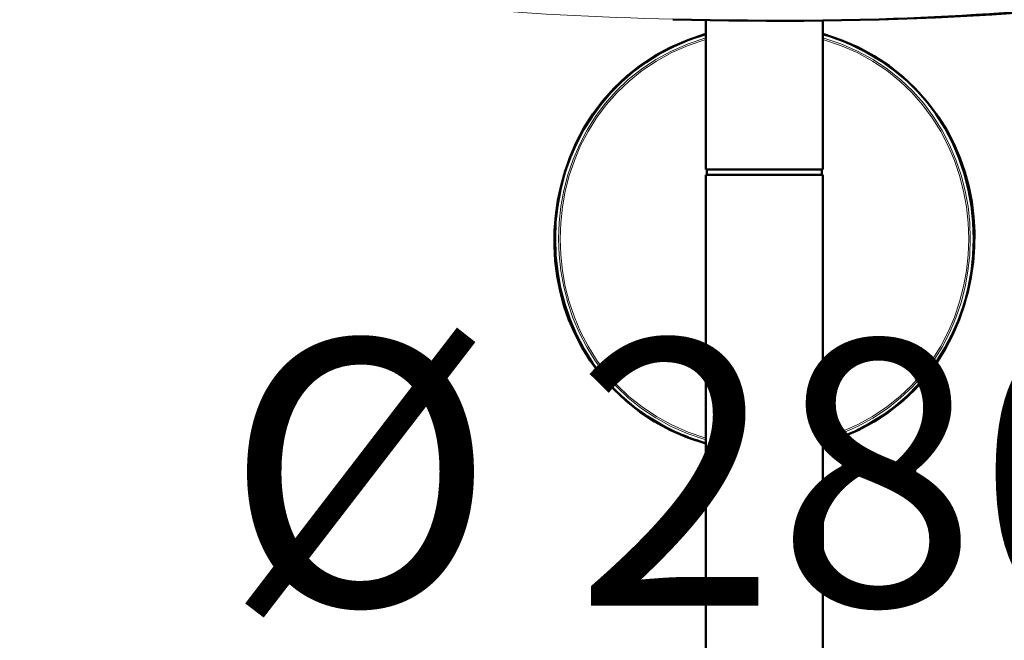
# Model space of a CAD drawing. Units: inches. Extents: x -1267 to 1195, y -1283 to 1995.
# Drawn here: x -820 to -635, y 612 to 728 of the extents above; entities that cross this region are included whole.
import ezdxf

# ---------------------------------------------------------------- set-up
doc = ezdxf.new("R2010")
doc.units = ezdxf.units.IN
doc.header["$MEASUREMENT"] = 0
doc.layers.add('Layer 1', color=7, linetype='Continuous')

msp = doc.modelspace()

# ---------------------------------------------------------------- linework, layer by layer
at = {"layer": 'Layer 1', "lineweight": 50}
for points in [[(-690.8, 700.16), (-690.8, 728.29)], [(-668.79, 700.16), (-668.79, 728.29)], [(-679.8, 700.17), (-690.8, 700.17)], [(-690.6, 699.16), (-690.6, 700.16)], [(-668.79, 700.17), (-679.8, 700.17)], [(-668.99, 699.16), (-668.99, 700.16)], [(-690.8, 385.8), (-690.8, 699.17)], [(-689.45, 699.17), (-690.8, 699.17)], [(-674.62, 699.16), (-690.6, 699.16)], [(-668.79, 699.17), (-689.45, 699.17)], [(-668.99, 699.16), (-674.62, 699.16)], [(-668.79, 415.94), (-668.79, 699.17)]]:
    msp.add_lwpolyline(points, dxfattribs=at)
at = {"layer": 'Layer 1', "lineweight": 18}
msp.add_open_spline([(-696.98, 728.46), (-669.39, 727.76), (-641.69, 728.58), (-614.23, 731.54), (-595.01, 733.61), (-574.81, 736.14), (-556.68, 743.25), (-550.71, 745.6), (-537.28, 751.41), (-543.04, 759.85), (-549.7, 769.64), (-568.54, 772.43), (-578.97, 774.65), (-629.52, 785.43), (-683.69, 785.54), (-734.97, 781.07), (-755.78, 779.26), (-777.16, 776.78), (-797.14, 770.37), (-803.16, 768.45), (-820.58, 763.31), (-817.7, 753.85), (-816.33, 749.34), (-810.42, 746.58), (-806.56, 744.8), (-798.63, 741.14), (-789.99, 738.98), (-781.5, 737.14), (-753.83, 731.13), (-725.21, 729.16), (-696.98, 728.46)], degree=3, knots=[0, 0, 0, 0, 1, 1, 1, 2, 2, 2, 3, 3, 3, 4, 4, 4, 5, 5, 5, 6, 6, 6, 7, 7, 7, 8, 8, 8, 9, 9, 9, 10, 10, 10, 10], dxfattribs=at)
at = {"layer": 'Layer 1', "lineweight": 50}
msp.add_open_spline([(-539.77, 757.56), (-539.77, 751.71), (-546.12, 748.01), (-550.67, 745.71), (-561.13, 740.44), (-573.1, 737.92), (-584.54, 735.76), (-621.41, 728.81), (-659.59, 727.49), (-697.02, 728.42)], degree=3, knots=[0, 0, 0, 0, 1, 1, 1, 2, 2, 2, 3, 3, 3, 3], dxfattribs=at)
for points in [[(-690.8, 725.61), (-724.4, 715.99), (-729.77, 668.89), (-698.97, 652.06)], [(-690.8, 725.67), (-728.56, 714.88), (-728.69, 659.48), (-690.8, 648.66)], [(-668.79, 648.66), (-631.03, 659.44), (-630.91, 714.85), (-668.79, 725.67)], [(-660.62, 722.26), (-663.21, 723.67), (-665.96, 724.8), (-668.79, 725.61)], [(-668.79, 648.71), (-635.19, 658.33), (-629.83, 705.44), (-660.62, 722.26)], [(-698.97, 652.06), (-696.38, 650.65), (-693.63, 649.52), (-690.8, 648.71)]]:
    msp.add_open_spline(points, degree=3, dxfattribs=at)
at = {"layer": 'Layer 1', "lineweight": 18}
for points in [[(-690.8, 725.61), (-728.48, 714.83), (-728.61, 659.54), (-690.8, 648.72)], [(-690.8, 724.96), (-727.68, 714.23), (-727.79, 660.13), (-690.8, 649.36)], [(-690.8, 724.65), (-727.32, 713.93), (-727.37, 660.4), (-690.8, 649.67)], [(-668.79, 648.72), (-631.11, 659.5), (-630.98, 714.79), (-668.79, 725.61)], [(-668.79, 649.36), (-631.91, 660.1), (-631.8, 714.19), (-668.79, 724.96)], [(-668.79, 649.67), (-632.27, 660.39), (-632.23, 713.92), (-668.79, 724.65)]]:
    msp.add_open_spline(points, degree=3, dxfattribs=at)

# ---------------------------------------------------------------- texts
at = {"layer": 'Layer 1', "insert": (-781.24, 618.18), "char_height": 49.9632, "attachment_point": 7}
msp.add_mtext('\\fFuturaTOT|b0|i0|c0|p34;\\W1;Ø 280', dxfattribs=at)

doc.saveas('drawing.dxf')
